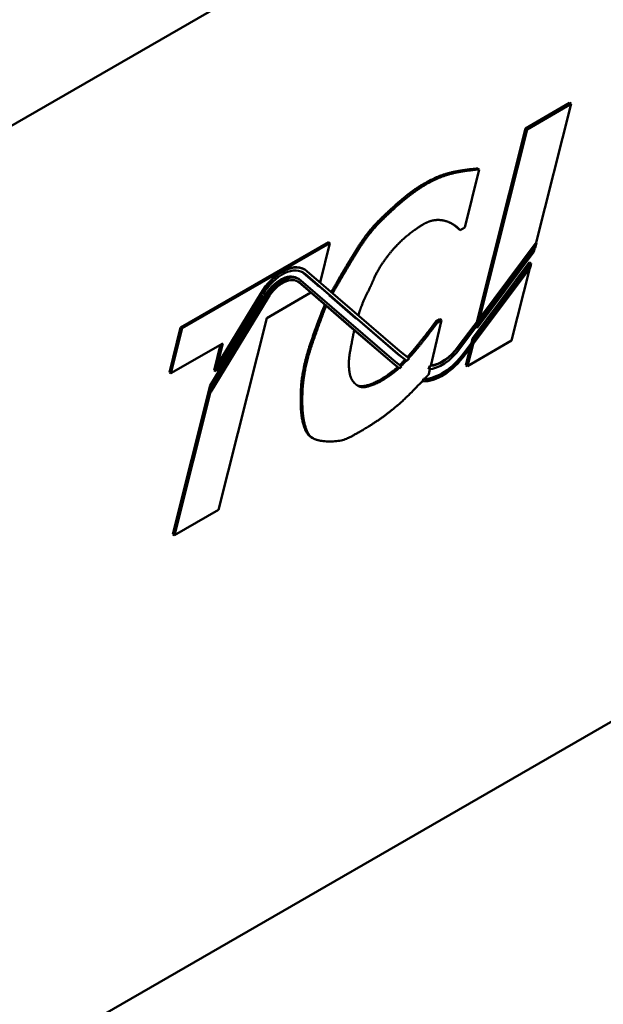
# Model space of a CAD drawing. Units: inches. Extents: x 6 to 258, y 3 to 201.
# Drawn here: x 223 to 224, y 143 to 145 of the extents above; entities that cross this region are included whole.
import ezdxf

# ---------------------------------------------------------------- set-up
doc = ezdxf.new("R2010")
doc.units = ezdxf.units.IN
doc.header["$LTSCALE"] = 12
doc.header["$MEASUREMENT"] = 0
doc.layers.add('Visible (ANSI)', color=7, linetype='Continuous', lineweight=50)
doc.layers.add('Visible Narrow (ANSI)', color=7, linetype='Continuous', lineweight=35)

msp = doc.modelspace()

# ---------------------------------------------------------------- linework, layer by layer
at = {"layer": 'Visible (ANSI)'}
for p, q in [((222.5642, 144.5299), (225.0628, 145.9724)), ((223.5683, 144.5405), (223.6521, 144.5888)), ((223.6551, 144.5871), (223.5714, 144.5387)), ((223.5888, 144.3233), (223.6551, 144.5871)), ((223.6521, 144.5888), (223.6551, 144.5871)), ((223.4757, 144.1721), (223.5683, 144.5405)), ((223.5714, 144.5387), (223.481, 144.1791)), ((223.5683, 144.5405), (223.5714, 144.5387)), ((223.4533, 144.3519), (223.4807, 144.4626)), ((223.4777, 144.4643), (223.4807, 144.4626)), ((223.4445, 144.3468), (223.4533, 144.3519)), ((223.4415, 144.3486), (223.4445, 144.3468)), ((222.9127, 144.1619), (223.1937, 144.3241)), ((223.1967, 144.3224), (222.9157, 144.1602)), ((223.178, 144.2474), (223.1967, 144.3224)), ((223.1937, 144.3241), (223.1967, 144.3224)), ((223.5894, 144.323), (223.4413, 144.1249)), ((223.4439, 144.1219), (223.5869, 144.3131)), ((223.481, 144.1791), (223.5887, 144.3233)), ((223.5844, 144.3056), (223.5859, 144.3117)), ((223.5869, 144.3131), (223.5894, 144.323)), ((223.5887, 144.3233), (223.5894, 144.323)), ((223.4765, 144.1613), (223.5844, 144.3056)), ((223.5795, 144.2832), (223.4519, 144.1125)), ((223.4538, 144.1103), (223.5777, 144.276)), ((223.4679, 144.1408), (223.5757, 144.2851)), ((223.5419, 144.1368), (223.5765, 144.2744)), ((223.5757, 144.2851), (223.5788, 144.2834)), ((223.5777, 144.276), (223.5795, 144.2832)), ((223.5789, 144.2836), (223.5788, 144.2834)), ((223.5789, 144.2836), (223.5795, 144.2832)), ((223.1342, 144.2557), (223.1345, 144.2555)), ((223.1732, 144.2422), (223.1458, 144.2659)), ((223.1479, 144.2725), (223.1485, 144.2721)), ((223.1494, 144.2638), (223.3261, 144.1113)), ((223.3295, 144.1166), (223.1529, 144.269)), ((223.1373, 144.2541), (223.1379, 144.2538)), ((223.1604, 144.2281), (223.138, 144.2475)), ((223.1386, 144.2471), (223.3154, 144.0946)), ((223.3181, 144.0988), (223.1414, 144.2513)), ((223.1732, 144.2422), (223.1763, 144.2404)), ((223.1763, 144.2404), (223.1988, 144.221)), ((222.9693, 144.0514), (223.0724, 144.2213)), ((223.076, 144.2192), (222.9733, 144.0499)), ((222.9811, 144.0796), (223.0688, 144.2242)), ((222.9836, 144.0922), (223.0651, 144.2264)), ((223.0657, 144.2261), (222.9842, 144.0919)), ((223.0767, 144.1798), (223.1604, 144.2281)), ((223.1898, 144.2028), (223.1604, 144.2281)), ((223.1957, 144.2228), (223.1988, 144.221)), ((223.2456, 144.1797), (223.1957, 144.2228)), ((222.9706, 144.0393), (223.0787, 144.2176)), ((223.243, 144.1568), (223.1898, 144.2028)), ((221.5005, 142.1241), (225.0613, 144.1799)), ((222.8914, 144.0763), (222.9127, 144.1619)), ((222.9127, 144.1619), (222.9157, 144.1602)), ((222.9849, 143.8152), (223.0767, 144.1798)), ((223.2456, 144.1797), (223.2487, 144.178)), ((223.2487, 144.178), (223.3255, 144.1117)), ((223.3885, 144.0891), (223.4088, 144.1756)), ((223.3981, 144.1729), (223.4058, 144.1773)), ((223.3981, 144.1729), (223.4011, 144.1711)), ((223.4088, 144.1756), (223.4011, 144.1711)), ((223.4058, 144.1773), (223.4088, 144.1756)), ((223.4407, 144.1253), (223.481, 144.1791)), ((223.4744, 144.1626), (223.4765, 144.1613)), ((223.478, 144.1675), (223.4765, 144.1613)), ((222.9157, 144.1602), (222.8944, 144.0746)), ((223.3148, 144.0949), (223.243, 144.1568)), ((222.8944, 144.0746), (222.993, 144.1315)), ((222.9766, 144.0802), (222.9889, 144.1291)), ((222.993, 144.1315), (222.9796, 144.0784)), ((223.4709, 144.1391), (223.4513, 144.1129)), ((223.4582, 144.0884), (223.5419, 144.1368)), ((223.4687, 144.1301), (223.4582, 144.0884)), ((223.4657, 144.1321), (223.4679, 144.1408)), ((223.4679, 144.1408), (223.4709, 144.1391)), ((223.3255, 144.1117), (223.3421, 144.0986)), ((223.3255, 144.1117), (223.3261, 144.1113)), ((223.3261, 144.1113), (223.3428, 144.0982)), ((223.3472, 144.1027), (223.3295, 144.1166)), ((223.4551, 144.0902), (223.4634, 144.1231)), ((222.9804, 144.08), (222.9836, 144.0922)), ((222.9842, 144.0919), (222.9811, 144.0796)), ((222.9836, 144.0922), (222.9842, 144.0919)), ((223.3148, 144.0949), (223.3154, 144.0946)), ((223.3281, 144.0845), (223.3148, 144.0949)), ((223.3154, 144.0946), (223.3291, 144.0838)), ((223.3326, 144.0874), (223.3181, 144.0988)), ((223.3291, 144.0838), (223.3326, 144.0874)), ((223.3422, 144.0985), (223.3421, 144.0986)), ((223.3422, 144.0985), (223.3428, 144.0982)), ((223.3428, 144.0982), (223.3472, 144.1027)), ((223.3839, 144.0828), (223.3869, 144.089)), ((223.3876, 144.0886), (223.3845, 144.0824)), ((223.3869, 144.089), (223.3876, 144.0886)), ((223.4551, 144.0902), (223.4582, 144.0884)), ((222.8914, 144.0763), (222.8944, 144.0746)), ((222.9766, 144.0802), (222.9796, 144.0784)), ((222.9796, 144.0784), (222.9805, 144.0799)), ((222.9804, 144.08), (222.9811, 144.0796)), ((223.3285, 144.0841), (223.3281, 144.0845)), ((223.3285, 144.0841), (223.3291, 144.0838)), ((223.3839, 144.0828), (223.3845, 144.0824)), ((223.3846, 144.0727), (223.3869, 144.0826)), ((222.8981, 143.7686), (222.9693, 144.0514)), ((222.9724, 144.0496), (222.9011, 143.7668)), ((222.9693, 144.0514), (222.9724, 144.0496)), ((222.97, 144.0396), (222.9727, 144.0502)), ((222.9733, 144.0499), (222.9706, 144.0393)), ((222.9727, 144.0502), (222.9724, 144.0496)), ((222.9727, 144.0502), (222.9733, 144.0499)), ((223.373, 144.0605), (223.3725, 144.0596)), ((223.3725, 144.0596), (223.3731, 144.0593)), ((223.373, 144.0605), (223.3747, 144.0641)), ((223.3753, 144.0637), (223.3731, 144.0593)), ((223.3747, 144.0641), (223.3753, 144.0637)), ((222.97, 144.0396), (222.9706, 144.0393)), ((223.1609, 143.9531), (223.1639, 143.9513)), ((222.9011, 143.7668), (222.9849, 143.8152)), ((222.8981, 143.7686), (222.9011, 143.7668))]:
    msp.add_line(p, q, dxfattribs=at)
for centre, major_axis, start_param, end_param in [((223.1057, 144.1994), (0.0422, 0.0731), 0, 1.533776), ((223.1063, 144.199), (0.0422, 0.0731), 6.173605, 7.816961), ((223.1063, 144.199), (0.0391, 0.0676), 6.173605, 7.814552), ((223.1027, 144.2011), (0.0315, 0.0546), 0, 1.533776), ((223.1058, 144.1996), (0.0315, 0.0546), 0, 1.537537), ((223.1064, 144.1992), (0.0315, 0.0546), 6.167334, 7.820722), ((223.1027, 144.2011), (0.0391, 0.0676), 6.173605, 6.23661), ((223.1066, 144.1991), (0.029, 0.0502), 6.173467, 7.816917), ((223.106, 144.1994), (0.029, 0.0502), 6.173467, 6.272726), ((223.4102, 144.1615), (-0.04, -0.0692), 0.372675, 1.367742), ((223.4096, 144.1619), (0.04, 0.0692), 3.543671, 4.509335), ((223.4102, 144.1615), (-0.056, -0.097), 0.298224, 1.36774), ((223.4102, 144.1615), (-0.0536, -0.0928), 0.306661, 1.36774), ((223.4096, 144.1619), (-0.0536, -0.0928), 0.330763, 1.36774), ((223.4102, 144.1615), (-0.0433, -0.0751), 0.352352, 1.36774), ((223.4096, 144.1619), (-0.04, -0.0692), 0.372675, 0.402078), ((223.4096, 144.1619), (-0.0536, -0.0928), 0.306661, 0.330763)]:
    msp.add_ellipse(centre, major_axis=major_axis, ratio=0.57735, start_param=start_param, end_param=end_param, dxfattribs=at)
for points, knots in [([(223.1992, 144.2291), (223.203, 144.236), (223.2137, 144.2547), (223.2365, 144.2932), (223.2662, 144.3422), (223.2958, 144.3714), (223.3286, 144.402), (223.3609, 144.4282), (223.4055, 144.4539), (223.4424, 144.4608), (223.4777, 144.4643)], [-7.706894, -7.706894, -7.706894, -7.706894, -7.706894, -7, -6, -5, -4, -3, -2, -1, -1, -1, -1, -1]), ([(223.4807, 144.4626), (223.4454, 144.4591), (223.4086, 144.4522), (223.364, 144.4265), (223.3316, 144.4003), (223.2988, 144.3696), (223.2692, 144.3405), (223.2394, 144.2913), (223.2164, 144.2525), (223.2058, 144.2338), (223.2019, 144.2267)], [1, 1, 1, 1, 1, 2, 3, 4, 5, 6, 7, 7.721844, 7.721844, 7.721844, 7.721844, 7.721844]), ([(223.2507, 144.1846), (223.252, 144.1888), (223.256, 144.2011), (223.2634, 144.2209), (223.2756, 144.2405), (223.2806, 144.2586), (223.2974, 144.2863), (223.3191, 144.3147), (223.3422, 144.3363), (223.3685, 144.3552), (223.3844, 144.3644), (223.4022, 144.368), (223.42, 144.3646), (223.4344, 144.357), (223.4445, 144.3468)], [1.338144, 1.338144, 1.338144, 1.338144, 1.338144, 1.853676, 2.853676, 3.853676, 4.853676, 5.853676, 6.853676, 7.853676, 8.853676, 9.853676, 10.853676, 11.720562, 11.720562, 11.720562, 11.720562, 11.720562]), ([(223.1609, 143.9531), (223.1599, 143.9537), (223.1558, 143.9564), (223.15, 143.9632), (223.1411, 143.9911), (223.1411, 144.0249), (223.1411, 144.0497), (223.1458, 144.0839), (223.1562, 144.124), (223.1715, 144.1646), (223.1794, 144.1874), (223.1848, 144.2003), (223.187, 144.2052)], [-16.31825, -16.31825, -16.31825, -16.31825, -16.31825, -16, -15, -14, -13, -12, -11, -10, -9, -8.395226, -8.395226, -8.395226, -8.395226, -8.395226]), ([(223.1898, 144.2028), (223.1876, 144.1981), (223.1824, 144.1853), (223.1745, 144.1627), (223.1592, 144.1222), (223.1488, 144.0821), (223.1441, 144.048), (223.1441, 144.0231), (223.1441, 143.9893), (223.1548, 143.9558), (223.1648, 143.9503), (223.1824, 143.9434), (223.2236, 143.9455), (223.2371, 143.9546), (223.2915, 143.9844), (223.3282, 144.0151), (223.3496, 144.0361), (223.373, 144.0605)], [8.414543, 8.414543, 8.414543, 8.414543, 8.414543, 9, 10, 11, 12, 13, 14, 15, 16, 17, 18, 19, 20, 21, 21.775068, 21.775068, 21.775068, 21.775068, 21.775068]), ([(223.3437, 144.1054), (223.344, 144.1057), (223.3509, 144.1134), (223.3595, 144.1232), (223.3703, 144.1359), (223.3981, 144.1729)], [-13.233849, -13.233849, -13.233849, -13.233849, -13.233849, -13.196763, -12.222265, -12.222265, -12.222265, -12.222265, -12.222265]), ([(223.4011, 144.1711), (223.3734, 144.1342), (223.3624, 144.1213), (223.3538, 144.1114), (223.3468, 144.1037), (223.3464, 144.1033)], [12.222265, 12.222265, 12.222265, 12.222265, 12.222265, 13.196763, 13.246153, 13.246153, 13.246153, 13.246153, 13.246153]), ([(223.3281, 144.0845), (223.3277, 144.0841), (223.3227, 144.0797), (223.3133, 144.0721), (223.2925, 144.0573), (223.2673, 144.0478), (223.2547, 144.048), (223.2503, 144.0506), (223.2448, 144.0537), (223.2357, 144.0646), (223.2326, 144.0808), (223.2322, 144.1054), (223.2367, 144.1232), (223.2394, 144.1404), (223.2419, 144.1522), (223.243, 144.1568)], [14.108393, 14.108393, 14.108393, 14.108393, 14.108393, 14.196763, 15.196763, 16.196763, 17.196763, 18.196763, 19.196763, 20.196763, 21.196763, 22.196763, 23.196763, 24.196763, 24.804597, 24.804597, 24.804597, 24.804597, 24.804597]), ([(223.2483, 144.0518), (223.2487, 144.0516), (223.2504, 144.0508), (223.254, 144.0497), (223.2643, 144.0496), (223.2895, 144.0591), (223.3104, 144.074), (223.3199, 144.0816), (223.3249, 144.0861), (223.3254, 144.0866)], [-18.453, -18.453, -18.453, -18.453, -18.453, -18.196763, -17.196763, -16.196763, -15.196763, -14.196763, -14.087991, -14.087991, -14.087991, -14.087991, -14.087991])]:
    msp.add_open_spline(points, degree=4, knots=knots, dxfattribs=at)
for points in [[(223.4415, 144.3486), (223.4374, 144.3527), (223.4339, 144.3557), (223.4307, 144.358), (223.4278, 144.3598)], [(223.1957, 144.2228), (223.1958, 144.2229), (223.1959, 144.2231), (223.196, 144.2232), (223.1961, 144.2234)], [(223.3292, 144.0901), (223.3314, 144.0924), (223.3339, 144.0948), (223.3365, 144.0976), (223.3394, 144.1007)], [(223.3421, 144.0986), (223.3392, 144.0955), (223.3365, 144.0927), (223.3341, 144.0903), (223.3318, 144.088)], [(223.3764, 144.0641), (223.3783, 144.0661), (223.3803, 144.0682), (223.3824, 144.0704), (223.3846, 144.0727)]]:
    msp.add_open_spline(points, degree=4, dxfattribs=at)
at = {"layer": 'Visible Narrow (ANSI)'}
for p, q in [((223.5788, 144.2834), (223.4709, 144.1391)), ((223.1458, 144.2659), (223.1488, 144.2641)), ((223.1488, 144.2641), (223.1763, 144.2404)), ((223.1488, 144.2641), (223.1494, 144.2638)), ((223.138, 144.2475), (223.1386, 144.2471)), ((223.0651, 144.2264), (223.0657, 144.2261)), ((223.0724, 144.2213), (223.0754, 144.2196)), ((223.0754, 144.2196), (223.076, 144.2192)), ((223.1988, 144.221), (223.2487, 144.178)), ((223.4407, 144.1253), (223.4413, 144.1249)), ((223.4513, 144.1129), (223.4519, 144.1125))]:
    msp.add_line(p, q, dxfattribs=at)
msp.add_ellipse((223.1057, 144.1994), major_axis=(0.0391, 0.0676), ratio=0.57735, start_param=6.173605, end_param=6.275425, dxfattribs=at)

doc.saveas('drawing.dxf')
